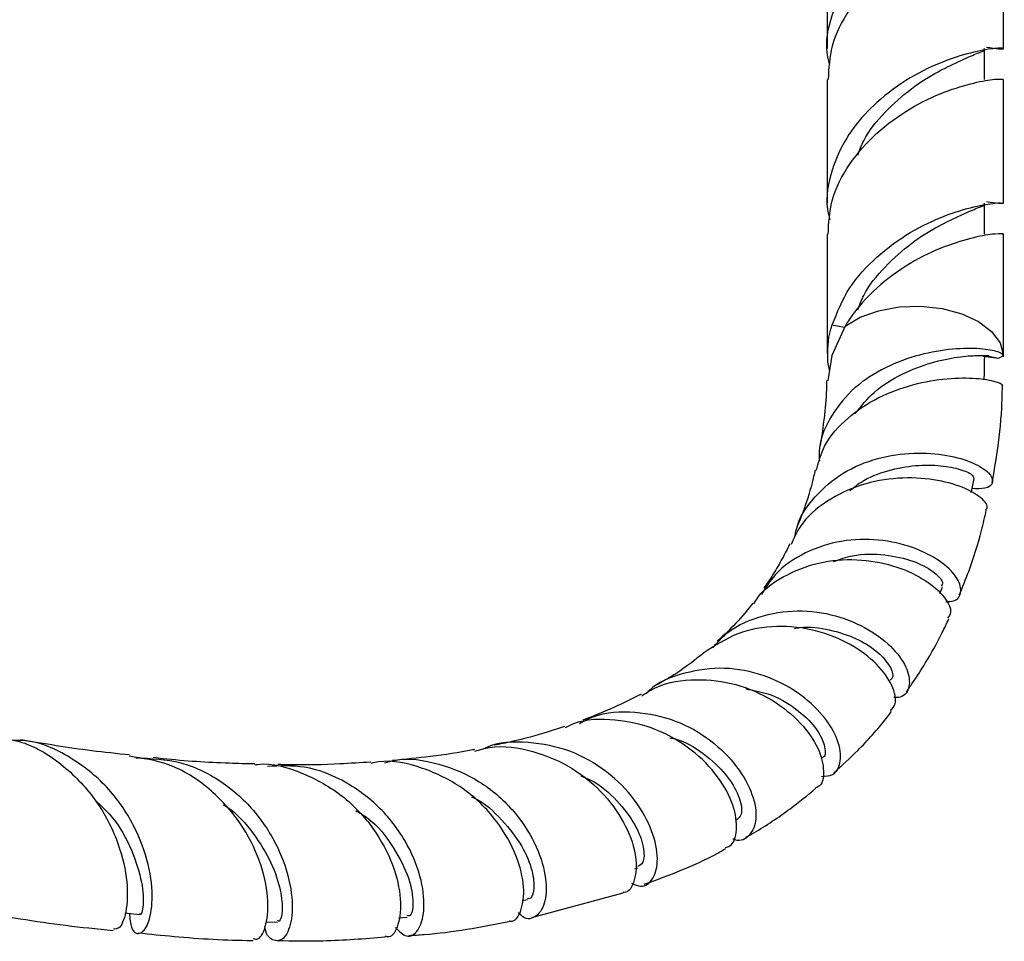
# Model space of a CAD drawing. Units: millimetres. Extents: x 5 to 995, y 5 to 995.
# Drawn here: x 221 to 260, y 59 to 95 of the extents above; entities that cross this region are included whole.
import ezdxf

# ---------------------------------------------------------------- set-up
doc = ezdxf.new("R2010")
doc.units = ezdxf.units.MM

msp = doc.modelspace()

# ---------------------------------------------------------------- linework, layer by layer
at = {"color": 7, "linetype": 'Continuous', "lineweight": 25}
for p, q in [((252.728, 99.07), (252.728, 94.146)), ((259.728, 94.146), (259.728, 99.07)), ((258.978, 92.921), (258.978, 94.146)), ((252.728, 92.921), (252.728, 87.997)), ((259.728, 87.997), (259.728, 92.921)), ((258.978, 86.773), (258.978, 87.997)), ((252.728, 86.773), (252.728, 82.031)), ((259.728, 81.894), (259.728, 86.773)), ((253.436, 83.113), (252.913, 81.947)), ((252.922, 83.17), (253.417, 83.07)), ((252.913, 81.947), (252.753, 80.947)), ((258.919, 81.924), (259.534, 81.843)), ((259.001, 81.95), (259.534, 81.843)), ((259.534, 81.843), (259.726, 81.956)), ((252.819, 81.361), (252.744, 81.699)), ((257.201, 72.496), (257.31, 72.743)), ((245.077, 61.551), (245.196, 61.593)), ((240.598, 60.29), (240.817, 60.334)), ((240.979, 59.617), (244.609, 60.598)), ((235.686, 59.598), (236.027, 59.625)), ((230.421, 59.443), (230.874, 59.434))]:
    msp.add_line(p, q, dxfattribs=at)
at = {"color": 7, "linetype": 'Continuous', "lineweight": 25, "flags": 128}
for points in [[(253.436, 83.113), (254.035, 83.469), (254.767, 83.73), (255.586, 83.88), (256.445, 83.911), (257.29, 83.819), (258.071, 83.611), (258.741, 83.3), (259.259, 82.904), (259.594, 82.447), (259.726, 81.956)], [(224.802, 59.795), (224.911, 59.784), (225.403, 59.733)]]:
    msp.add_lwpolyline(points, dxfattribs=at)
at = {"color": 7, "linetype": 'Continuous', "lineweight": 25}
for points, knots in [([(252.83, 93.485), (252.793, 93.627), (252.624, 94.279), (252.861, 95.487), (253.536, 96.951), (254.67, 98.203), (256.014, 99.183), (257.407, 99.836), (258.617, 100.189), (259.46, 100.326), (259.803, 100.302), (259.674, 100.262), (259.235, 100.326), (259.055, 100.352)], [0, 0, 0, 0, 0.028034, 0.12854, 0.229045, 0.328631, 0.429644, 0.529539, 0.629434, 0.730447, 0.830033, 0.930539, 1, 1, 1, 1]), ([(259.694, 99.072), (259.705, 99.073), (259.788, 99.076), (259.425, 99.105), (258.627, 98.963), (257.404, 98.612), (256.016, 97.958), (254.665, 96.978), (253.551, 95.727), (252.839, 94.332), (252.786, 93.364), (252.762, 92.918)], [0, 0, 0, 0, 0.018605, 0.142778, 0.268729, 0.393286, 0.517844, 0.643795, 0.767968, 0.893286, 1, 1, 1, 1]), ([(259.055, 94.203), (259.235, 94.177), (259.674, 94.114), (259.803, 94.153), (259.46, 94.178), (258.617, 94.04), (257.407, 93.687), (256.014, 93.035), (254.749, 92.111), (253.736, 91.037), (253.188, 90.084), (252.801, 89.002), (252.623, 88.13), (252.793, 87.478), (252.83, 87.336)], [0, 0, 0, 0, 0.069435, 0.169903, 0.269452, 0.370428, 0.470285, 0.570143, 0.671118, 0.752645, 0.8358, 0.871508, 0.971976, 1, 1, 1, 1]), ([(253.937, 89.913), (254.009, 90.106), (254.246, 90.737), (255.017, 91.65), (256.056, 92.592), (257.153, 93.268), (258.113, 93.708), (258.739, 93.986), (259.025, 94.08), (258.96, 94.14), (258.951, 94.148)], [0, 0, 0, 0, 0.0664984, 0.2173117, 0.3705893, 0.5219362, 0.6732831, 0.8265607, 0.977374, 1, 1, 1, 1]), ([(258.461, 93.855), (258.461, 93.856), (258.463, 93.856), (258.464, 93.857), (258.465, 93.857)], [0, 0, 0, 0, 0.499977, 1, 1, 1, 1]), ([(252.762, 86.77), (252.786, 87.215), (252.839, 88.184), (253.551, 89.579), (254.665, 90.829), (256.016, 91.81), (257.404, 92.463), (258.627, 92.814), (259.425, 92.956), (259.788, 92.928), (259.705, 92.924), (259.694, 92.924)], [0, 0, 0, 0, 0.106714, 0.232032, 0.356205, 0.482156, 0.606714, 0.731271, 0.857222, 0.981395, 1, 1, 1, 1]), ([(252.922, 83.17), (253.122, 83.668), (253.519, 84.66), (254.674, 85.904), (256.013, 86.886), (257.407, 87.539), (258.617, 87.892), (259.46, 88.029), (259.803, 88.005), (259.674, 87.965), (259.235, 88.029), (259.055, 88.055)], [0, 0, 0, 0, 0.11533, 0.229605, 0.345517, 0.460147, 0.574776, 0.690688, 0.804963, 0.920293, 1, 1, 1, 1]), ([(253.937, 83.764), (254.009, 83.957), (254.246, 84.588), (255.017, 85.502), (256.056, 86.443), (257.153, 87.119), (258.113, 87.56), (258.739, 87.837), (259.025, 87.931), (258.96, 87.992), (258.951, 88)], [0, 0, 0, 0, 0.066498, 0.217312, 0.370589, 0.521936, 0.673283, 0.826561, 0.977374, 1, 1, 1, 1]), ([(259.694, 86.775), (259.705, 86.776), (259.788, 86.779), (259.425, 86.808), (258.627, 86.666), (257.405, 86.314), (256.014, 85.661), (254.671, 84.68), (253.833, 83.764), (253.494, 83.208), (253.436, 83.113)], [0, 0, 0, 0, 0.023438, 0.179868, 0.338539, 0.495454, 0.652369, 0.81104, 0.967469, 1, 1, 1, 1]), ([(252.744, 81.699), (252.744, 82.138), (252.743, 82.637), (252.902, 83.111), (252.922, 83.17)], [0, 0, 0, 0, 0.877482, 1, 1, 1, 1]), ([(259.726, 81.956), (259.664, 82.01), (259.539, 82.119), (258.733, 82.247), (257.591, 82.221), (256.229, 81.968), (254.851, 81.427), (253.629, 80.584), (252.777, 79.458), (252.366, 78.463), (252.406, 77.868), (252.415, 77.744)], [0, 0, 0, 0, 0.122994, 0.245666, 0.366697, 0.486719, 0.606249, 0.726059, 0.846523, 0.96798, 1, 1, 1, 1]), ([(253.841, 79.643), (254.076, 79.937), (254.583, 80.574), (255.694, 81.248), (256.892, 81.699), (257.955, 81.91), (258.719, 81.957), (258.864, 81.953), (258.932, 81.951)], [0, 0, 0, 0, 0.148317, 0.320768, 0.493801, 0.668181, 0.844768, 1, 1, 1, 1]), ([(258.935, 81.952), (259.024, 81.952), (259.155, 81.952), (259.133, 81.941), (259.126, 81.937)], [0, 0, 0, 0, 0.680026, 1, 1, 1, 1]), ([(258.966, 80.985), (258.968, 81.105), (258.974, 81.428), (258.98, 81.75), (258.984, 81.952)], [0, 0, 0, 0, 0.373832, 1, 1, 1, 1]), ([(252.304, 77.386), (252.373, 77.669), (252.552, 78.397), (253.362, 79.374), (254.559, 80.234), (255.966, 80.787), (257.362, 81.05), (258.573, 81.074), (259.384, 80.947), (259.757, 80.791), (259.671, 80.737), (259.653, 80.726)], [0, 0, 0, 0, 0.078575, 0.202422, 0.327024, 0.452615, 0.579424, 0.707352, 0.836459, 0.966575, 1, 1, 1, 1]), ([(252.702, 80.952), (252.699, 80.832), (252.688, 80.314), (252.604, 79.487), (252.514, 78.739), (252.445, 78.383), (252.437, 78.341)], [0, 0, 0, 0, 0.129885, 0.55929, 0.948149, 1, 1, 1, 1]), ([(259.278, 76.899), (259.346, 77.275), (259.518, 78.229), (259.657, 79.508), (259.681, 80.431), (259.688, 80.723)], [0, 0, 0, 0, 0.307842, 0.781344, 1, 1, 1, 1]), ([(251.442, 74.735), (251.459, 74.841), (251.55, 75.436), (252.19, 76.357), (253.307, 77.331), (254.716, 77.912), (256.179, 78.122), (257.52, 78.016), (258.569, 77.698), (259.212, 77.279), (259.366, 76.896), (259.116, 76.641), (258.664, 76.653), (258.48, 76.658)], [0, 0, 0, 0, 0.0221765, 0.1252591, 0.2273572, 0.3284997, 0.4287593, 0.5284772, 0.6279878, 0.7278666, 0.8285106, 0.9302991, 1, 1, 1, 1]), ([(253.619, 76.576), (253.761, 76.692), (254.209, 77.058), (255.142, 77.403), (256.257, 77.61), (257.278, 77.593), (258.048, 77.433), (258.519, 77.219), (258.532, 77.12), (258.538, 77.075)], [0, 0, 0, 0, 0.0727796, 0.2297111, 0.3869874, 0.5451144, 0.7047177, 0.8659602, 1, 1, 1, 1]), ([(259.014, 75.811), (259.038, 75.832), (259.16, 75.944), (258.884, 76.297), (258.167, 76.729), (256.995, 77.052), (255.568, 77.125), (254.054, 76.86), (252.683, 76.202), (251.702, 75.365), (251.398, 74.68), (251.291, 74.438)], [0, 0, 0, 0, 0.031494, 0.161615, 0.291676, 0.421234, 0.550051, 0.678017, 0.80506, 0.931155, 1, 1, 1, 1]), ([(252.246, 77.403), (252.205, 77.23), (252.066, 76.639), (251.836, 75.904), (251.625, 75.382), (251.56, 75.22)], [0, 0, 0, 0, 0.222304, 0.75899, 1, 1, 1, 1]), ([(258.448, 76.506), (258.45, 76.513), (258.488, 76.7), (258.527, 76.886), (258.565, 77.066)], [0, 0, 0, 0, 0.034683, 1, 1, 1, 1]), ([(257.975, 72.432), (258.102, 72.743), (258.437, 73.561), (258.794, 74.688), (258.987, 75.53), (259.048, 75.799)], [0, 0, 0, 0, 0.293869, 0.774439, 1, 1, 1, 1]), ([(257.443, 72.164), (257.55, 72.169), (257.907, 72.189), (258.098, 72.56), (257.927, 73.142), (257.25, 73.801), (256.162, 74.356), (254.784, 74.671), (253.275, 74.634), (251.835, 74.166), (250.708, 73.417), (250.277, 72.716), (250.107, 72.439)], [0, 0, 0, 0, 0.047593, 0.159935, 0.27147, 0.381971, 0.491618, 0.600549, 0.709365, 0.818401, 0.928115, 1, 1, 1, 1]), ([(251.235, 74.466), (251.233, 74.462), (251.143, 74.264), (250.925, 73.852), (250.59, 73.257), (250.327, 72.876), (250.203, 72.697)], [0, 0, 0, 0, 0.004909, 0.303535, 0.67335, 1, 1, 1, 1]), ([(252.976, 73.761), (253.225, 73.849), (253.901, 74.087), (255.044, 74.061), (256.184, 73.803), (256.978, 73.373), (257.364, 72.963), (257.289, 72.824), (257.26, 72.771)], [0, 0, 0, 0, 0.111655, 0.301971, 0.493356, 0.686352, 0.881247, 1, 1, 1, 1]), ([(249.803, 72.081), (249.855, 72.165), (250.166, 72.674), (251.129, 73.294), (252.559, 73.816), (254.106, 73.881), (255.536, 73.584), (256.698, 73.02), (257.428, 72.355), (257.708, 71.788), (257.56, 71.584), (257.508, 71.512)], [0, 0, 0, 0, 0.025289, 0.152925, 0.28091, 0.409478, 0.538669, 0.668618, 0.79908, 0.930142, 1, 1, 1, 1]), ([(249.763, 72.107), (249.694, 72.017), (249.394, 71.624), (248.922, 71.117), (248.503, 70.734), (248.354, 70.597)], [0, 0, 0, 0, 0.161135, 0.700717, 1, 1, 1, 1]), ([(248.184, 70.333), (248.325, 70.501), (248.801, 71.07), (249.984, 71.613), (251.534, 71.881), (253.08, 71.662), (254.417, 71.089), (255.407, 70.3), (255.966, 69.462), (256.032, 68.771), (255.796, 68.361), (255.463, 68.354), (255.377, 68.353)], [0, 0, 0, 0, 0.048506, 0.164481, 0.279368, 0.393353, 0.506632, 0.619669, 0.732756, 0.84638, 0.960609, 1, 1, 1, 1]), ([(255.866, 68.579), (255.952, 68.699), (256.216, 69.069), (256.703, 69.845), (257.187, 70.687), (257.473, 71.303), (257.559, 71.488)], [0, 0, 0, 0, 0.1324922, 0.4100769, 0.8230625, 1, 1, 1, 1]), ([(255.237, 67.834), (255.312, 67.917), (255.516, 68.141), (255.358, 68.83), (254.758, 69.688), (253.695, 70.501), (252.296, 71.073), (250.722, 71.254), (249.131, 70.991), (248.257, 70.416), (247.821, 70.129)], [0, 0, 0, 0, 0.077018, 0.208863, 0.341145, 0.473574, 0.60575, 0.737643, 0.869049, 1, 1, 1, 1]), ([(251.43, 71.101), (251.497, 71.114), (251.963, 71.203), (252.834, 71.068), (253.887, 70.734), (254.713, 70.214), (255.205, 69.668), (255.386, 69.225), (255.273, 69.092), (255.231, 69.043)], [0, 0, 0, 0, 0.0290355, 0.2006845, 0.3729361, 0.546063, 0.7204081, 0.8958735, 1, 1, 1, 1]), ([(247.817, 70.136), (247.691, 70.032), (247.278, 69.691), (246.659, 69.257), (246.142, 68.961), (245.957, 68.855)], [0, 0, 0, 0, 0.220571, 0.721505, 1, 1, 1, 1]), ([(252.5, 65.218), (252.656, 65.228), (253.045, 65.252), (253.308, 65.794), (253.204, 66.644), (252.616, 67.648), (251.589, 68.594), (250.218, 69.293), (248.634, 69.606), (247.059, 69.381), (245.976, 68.979), (245.574, 68.569), (245.544, 68.538)], [0, 0, 0, 0, 0.0767776, 0.1917476, 0.3064659, 0.4207213, 0.5345645, 0.6482279, 0.7619633, 0.8760679, 0.9907454, 1, 1, 1, 1]), ([(245.357, 68.43), (245.544, 68.549), (246.182, 68.956), (247.513, 69.133), (249.123, 68.945), (250.587, 68.291), (251.721, 67.361), (252.432, 66.318), (252.633, 65.416), (252.53, 64.856), (252.297, 64.778), (252.265, 64.767)], [0, 0, 0, 0, 0.054285, 0.185688, 0.317324, 0.449381, 0.581719, 0.714269, 0.846704, 0.978926, 1, 1, 1, 1]), ([(245.324, 68.488), (244.977, 68.311), (244.23, 67.929), (243.434, 67.622), (243.006, 67.458)], [0, 0, 0, 0, 0.46364, 1, 1, 1, 1]), ([(249.484, 68.7), (249.786, 68.645), (250.54, 68.509), (251.519, 67.923), (252.309, 67.165), (252.649, 66.461), (252.672, 66.004), (252.506, 65.951), (252.472, 65.94)], [0, 0, 0, 0, 0.134226, 0.336188, 0.539164, 0.743357, 0.948483, 1, 1, 1, 1]), ([(242.872, 67.328), (243.054, 67.425), (243.727, 67.781), (245.087, 67.842), (246.716, 67.503), (248.139, 66.69), (249.199, 65.618), (249.812, 64.482), (249.96, 63.479), (249.675, 62.854), (249.277, 62.599), (248.997, 62.726), (248.967, 62.74)], [0, 0, 0, 0, 0.04411, 0.163214, 0.281458, 0.399204, 0.516604, 0.633897, 0.751103, 0.868406, 0.985823, 1, 1, 1, 1]), ([(252.984, 65.358), (253.305, 65.651), (254.036, 66.317), (254.792, 67.16), (255.212, 67.707), (255.283, 67.799)], [0, 0, 0, 0, 0.395548, 0.897649, 1, 1, 1, 1]), ([(248.678, 62.401), (248.739, 62.416), (249.001, 62.481), (249.175, 63.074), (249.052, 64.047), (248.441, 65.214), (247.382, 66.312), (245.949, 67.16), (244.312, 67.52), (243.024, 67.507), (242.417, 67.211), (242.309, 67.158)], [0, 0, 0, 0, 0.040116, 0.171358, 0.30354, 0.436515, 0.570014, 0.703837, 0.837566, 0.971084, 1, 1, 1, 1]), ([(242.285, 67.211), (242.068, 67.137), (241.392, 66.906), (240.458, 66.654), (239.724, 66.505), (239.489, 66.457)], [0, 0, 0, 0, 0.242521, 0.757553, 1, 1, 1, 1]), ([(219.683, 66.76), (219.993, 66.723), (220.936, 66.612), (222.334, 65.752), (223.67, 64.378), (224.538, 62.743), (224.929, 61.156), (224.911, 59.9), (224.643, 59.155), (224.437, 59.152), (224.35, 59.151)], [0, 0, 0, 0, 0.068298, 0.207378, 0.346435, 0.485451, 0.624343, 0.762912, 0.901027, 1, 1, 1, 1]), ([(224.989, 59.776), (225.007, 59.571), (225.053, 59.064), (225.395, 58.894), (225.753, 59.277), (225.949, 60.267), (225.806, 61.685), (225.221, 63.3), (224.159, 64.856), (222.666, 66.031), (221.319, 66.654), (220.522, 66.649), (220.355, 66.647)], [0, 0, 0, 0, 0.075208, 0.186536, 0.298167, 0.40998, 0.52189, 0.633879, 0.745915, 0.858003, 0.970261, 1, 1, 1, 1]), ([(224.995, 66.073), (224.496, 66.125), (223.068, 66.274), (221.609, 66.516), (220.66, 66.674)], [0, 0, 0, 0, 0.349847, 1, 1, 1, 1]), ([(244.949, 60.977), (245.07, 60.921), (245.413, 60.763), (245.84, 61.11), (246.043, 61.898), (245.823, 63.039), (245.137, 64.299), (244.009, 65.455), (242.521, 66.309), (240.85, 66.624), (239.621, 66.595), (239.079, 66.323), (239.044, 66.305)], [0, 0, 0, 0, 0.06344, 0.17918, 0.295036, 0.410957, 0.52694, 0.642996, 0.759076, 0.875343, 0.991937, 1, 1, 1, 1]), ([(246.466, 66.761), (246.565, 66.739), (247.126, 66.613), (247.972, 66.039), (248.832, 65.196), (249.285, 64.342), (249.365, 63.686), (249.18, 63.54), (249.098, 63.475)], [0, 0, 0, 0, 0.042692, 0.240829, 0.439742, 0.63941, 0.839914, 1, 1, 1, 1]), ([(238.705, 66.292), (238.677, 66.286), (238.114, 66.167), (237.03, 66.012), (235.949, 65.904), (235.44, 65.854)], [0, 0, 0, 0, 0.026101, 0.541877, 1, 1, 1, 1]), ([(238.721, 66.225), (238.915, 66.281), (239.661, 66.497), (241.047, 66.277), (242.638, 65.607), (243.928, 64.505), (244.789, 63.233), (245.181, 61.988), (245.104, 61.074), (244.845, 60.591), (244.623, 60.61), (244.607, 60.611)], [0, 0, 0, 0, 0.047468, 0.182286, 0.317027, 0.45187, 0.58675, 0.721586, 0.855995, 0.989727, 1, 1, 1, 1]), ([(229.909, 58.778), (229.972, 58.762), (230.175, 58.713), (230.46, 59.287), (230.546, 60.379), (230.234, 61.845), (229.453, 63.407), (228.205, 64.787), (226.661, 65.77), (225.513, 65.941), (224.984, 66.02)], [0, 0, 0, 0, 0.062075, 0.19713, 0.332991, 0.469547, 0.606707, 0.744282, 0.882088, 1, 1, 1, 1]), ([(225.248, 65.963), (225.853, 65.936), (227.081, 65.881), (228.768, 65.025), (230.127, 63.744), (231.037, 62.213), (231.47, 60.708), (231.479, 59.485), (231.174, 58.732), (230.757, 58.637), (230.423, 58.873), (230.378, 59.246), (230.375, 59.275)], [0, 0, 0, 0, 0.1078705, 0.2190109, 0.3297963, 0.4402787, 0.5506121, 0.6608157, 0.7709483, 0.8810089, 0.9909243, 1, 1, 1, 1]), ([(229.98, 65.716), (229.637, 65.724), (228.438, 65.749), (227.087, 65.837), (226.066, 65.953), (225.935, 65.968)], [0, 0, 0, 0, 0.2581473, 0.9048242, 1, 1, 1, 1]), ([(229.984, 65.687), (230.016, 65.692), (230.65, 65.785), (231.906, 65.391), (233.507, 64.513), (234.746, 63.172), (235.522, 61.694), (235.824, 60.3), (235.71, 59.294), (235.413, 58.79), (235.202, 58.854), (235.155, 58.868)], [0, 0, 0, 0, 0.007473, 0.14419, 0.2809, 0.417532, 0.554063, 0.690274, 0.826088, 0.961316, 1, 1, 1, 1]), ([(234.582, 65.791), (234.174, 65.764), (233.119, 65.694), (231.882, 65.665), (231.045, 65.689), (230.883, 65.693)], [0, 0, 0, 0, 0.337191, 0.871912, 1, 1, 1, 1]), ([(240.065, 59.478), (240.113, 59.471), (240.346, 59.438), (240.629, 59.946), (240.712, 60.918), (240.36, 62.235), (239.537, 63.609), (238.269, 64.829), (236.67, 65.6), (235.364, 65.908), (234.689, 65.762), (234.591, 65.741)], [0, 0, 0, 0, 0.035073, 0.167569, 0.301114, 0.435536, 0.570533, 0.705881, 0.841444, 0.977106, 1, 1, 1, 1]), ([(235.146, 65.759), (235.269, 65.795), (235.961, 65.995), (237.309, 65.773), (238.943, 65.089), (240.267, 63.935), (241.158, 62.585), (241.58, 61.266), (241.56, 60.199), (241.198, 59.618), (240.754, 59.489), (240.51, 59.75), (240.452, 59.814)], [0, 0, 0, 0, 0.025764, 0.144273, 0.262105, 0.379323, 0.496188, 0.612871, 0.729557, 0.846224, 0.962783, 1, 1, 1, 1]), ([(235.566, 59.217), (235.712, 59.067), (236.016, 58.756), (236.486, 59.029), (236.746, 59.823), (236.655, 61.056), (236.113, 62.498), (235.101, 63.912), (233.676, 65.026), (232.064, 65.682), (230.969, 65.64), (230.477, 65.621)], [0, 0, 0, 0, 0.105373, 0.219353, 0.333633, 0.448057, 0.562507, 0.677017, 0.791645, 0.906499, 1, 1, 1, 1]), ([(242.934, 65.246), (243.061, 65.195), (243.635, 64.966), (244.416, 64.249), (245.14, 63.286), (245.463, 62.393), (245.451, 61.77), (245.264, 61.677), (245.184, 61.638)], [0, 0, 0, 0, 0.055754, 0.253534, 0.451951, 0.650924, 0.850406, 1, 1, 1, 1]), ([(249.492, 62.804), (249.599, 62.863), (250.203, 63.199), (251.142, 63.831), (251.937, 64.474), (252.277, 64.748)], [0, 0, 0, 0, 0.109424, 0.619709, 1, 1, 1, 1]), ([(223.623, 64.278), (223.843, 64.076), (224.496, 63.479), (225.126, 62.258), (225.525, 60.952), (225.566, 60.059), (225.449, 59.663), (225.414, 59.759), (225.409, 59.772)], [0, 0, 0, 0, 0.10886, 0.322884, 0.537351, 0.752097, 0.966626, 1, 1, 1, 1]), ([(238.58, 64.411), (238.611, 64.398), (239.101, 64.195), (239.83, 63.484), (240.635, 62.462), (241.039, 61.438), (241.098, 60.701), (240.965, 60.321), (240.834, 60.367), (240.811, 60.375)], [0, 0, 0, 0, 0.013034, 0.201535, 0.3904, 0.579815, 0.769485, 0.959276, 1, 1, 1, 1]), ([(228.722, 64.093), (228.767, 64.067), (229.259, 63.781), (229.948, 62.947), (230.676, 61.776), (231.029, 60.656), (231.092, 59.841), (230.983, 59.428), (230.899, 59.477), (230.875, 59.491)], [0, 0, 0, 0, 0.018128, 0.198968, 0.380234, 0.561767, 0.743551, 0.925237, 1, 1, 1, 1]), ([(233.991, 63.862), (234.14, 63.774), (234.78, 63.397), (235.536, 62.387), (236.153, 61.142), (236.308, 60.148), (236.188, 59.627), (236.058, 59.682), (236.022, 59.697)], [0, 0, 0, 0, 0.064746, 0.277618, 0.490912, 0.704661, 0.91846, 1, 1, 1, 1]), ([(245.455, 60.938), (246.451, 61.303), (247.564, 61.711), (248.591, 62.297), (248.699, 62.358)], [0, 0, 0, 0, 0.895027, 1, 1, 1, 1]), ([(219.536, 59.764), (219.598, 59.753), (220.889, 59.507), (222.496, 59.28), (224.024, 59.134), (224.349, 59.103)], [0, 0, 0, 0, 0.038401, 0.79531, 1, 1, 1, 1]), ([(236.097, 58.902), (236.299, 58.913), (237.65, 58.986), (238.956, 59.238), (240.067, 59.452)], [0, 0, 0, 0, 0.149204, 1, 1, 1, 1]), ([(225.339, 59.005), (225.815, 58.955), (227.334, 58.798), (228.856, 58.706), (229.891, 58.703), (229.908, 58.703)], [0, 0, 0, 0, 0.309487, 0.988519, 1, 1, 1, 1]), ([(230.873, 58.7), (231.479, 58.69), (232.923, 58.665), (234.335, 58.778), (235.155, 58.844)], [0, 0, 0, 0, 0.418949, 1, 1, 1, 1])]:
    msp.add_open_spline(points, degree=3, knots=knots, dxfattribs=at)

doc.saveas('drawing.dxf')
